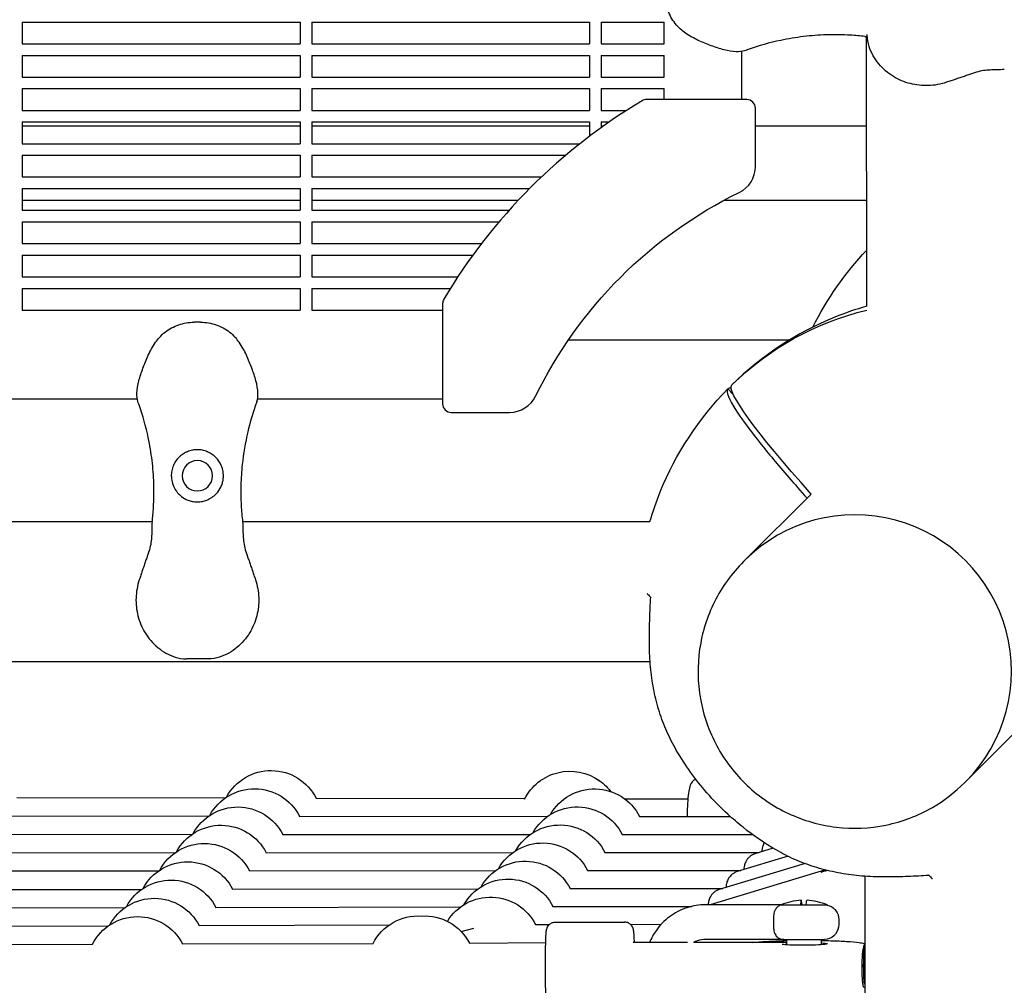
# Model space of a CAD drawing. Units: millimetres. Extents: x -9095 to 4695, y -4695 to 3095.
# Drawn here: x -2032 to -1692, y -186 to 148 of the extents above; entities that cross this region are included whole.
import ezdxf

# ---------------------------------------------------------------- set-up
doc = ezdxf.new("R2010")
doc.units = ezdxf.units.MM
doc.layers.add('BSF_2D', color=7, linetype='Continuous')

# ---------------------------------------------------------------- blocks, each defined once
blk = doc.blocks.new('Berliner_WaggaWagga-03_SON1162_Grid_2D_Block')
at = {"layer": 'BSF_2D'}
for p, q in [((-2031.02, 146.88), (-2031.02, 139.38)), ((-2031.02, 146.88), (-1935.02, 146.88)), ((-1935.02, 146.88), (-1935.02, 139.38)), ((-1931.02, 146.88), (-1931.02, 139.38)), ((-1931.02, 146.88), (-1835.02, 146.88)), ((-1835.02, 146.88), (-1835.02, 139.38)), ((-1831.02, 146.88), (-1831.02, 139.38)), ((-1831.02, 146.88), (-1809.3, 146.88)), ((-1809.3, 139.38), (-1809.3, 146.88)), ((-1739.31, 48.72), (-1739.35, 141.85)), ((-1739.12, 142.42), (-1739.12, 142.6)), ((-2031.02, 139.38), (-1935.02, 139.38)), ((-1931.02, 139.38), (-1835.02, 139.38)), ((-1831.02, 139.38), (-1809.3, 139.38)), ((-1782.4, 120.12), (-1782.4, 136.75)), ((-2031.02, 135.38), (-2031.02, 127.88)), ((-2031.02, 135.38), (-1935.02, 135.38)), ((-1935.02, 135.38), (-1935.02, 127.88)), ((-1931.02, 135.38), (-1931.02, 127.88)), ((-1931.02, 135.38), (-1835.02, 135.38)), ((-1835.02, 135.38), (-1835.02, 127.88)), ((-1831.02, 135.38), (-1831.02, 127.88)), ((-1831.02, 135.38), (-1809.3, 135.38)), ((-1809.3, 127.88), (-1809.3, 135.38)), ((-2031.02, 127.88), (-1935.02, 127.88)), ((-1931.02, 127.88), (-1835.02, 127.88)), ((-1831.02, 127.88), (-1809.3, 127.88)), ((-2031.02, 123.88), (-2031.02, 116.38)), ((-2031.02, 123.88), (-1935.02, 123.88)), ((-1935.02, 123.88), (-1935.02, 116.38)), ((-1931.02, 123.88), (-1931.02, 116.38)), ((-1931.02, 123.88), (-1835.02, 123.88)), ((-1835.02, 123.88), (-1835.02, 116.38)), ((-1831.02, 123.88), (-1831.02, 116.38)), ((-1831.02, 123.88), (-1809.3, 123.88)), ((-1809.3, 120.12), (-1809.3, 123.88)), ((-1780.75, 120.12), (-1815.33, 120.12)), ((-2031.02, 116.38), (-1935.02, 116.38)), ((-1931.02, 116.38), (-1835.02, 116.38)), ((-1831.02, 116.38), (-1822.25, 116.38)), ((-1777.75, 96.99), (-1777.75, 117.12)), ((-2031.02, 112.38), (-2031.02, 104.88)), ((-2031.02, 112.38), (-1935.02, 112.38)), ((-1935.02, 112.38), (-1935.02, 104.88)), ((-1931.02, 112.38), (-1931.02, 104.88)), ((-1931.02, 112.38), (-1835.02, 112.38)), ((-1835.02, 112.38), (-1835.02, 107.48)), ((-1831.02, 112.38), (-1831.02, 110.43)), ((-1831.02, 112.38), (-1828.25, 112.38)), ((-1935.02, 110.93), (-2031.02, 110.93)), ((-1835.02, 110.93), (-1931.02, 110.93)), ((-1830.33, 110.93), (-1831.02, 110.93)), ((-1739.34, 110.93), (-1777.75, 110.93)), ((-2031.02, 104.88), (-1935.02, 104.88)), ((-1931.02, 104.88), (-1838.38, 104.88)), ((-2031.02, 100.88), (-2031.02, 93.38)), ((-2031.02, 100.88), (-1935.02, 100.88)), ((-1935.02, 100.88), (-1935.02, 93.38)), ((-1931.02, 100.88), (-1931.02, 93.38)), ((-1931.02, 100.88), (-1843.27, 100.88)), ((-2031.02, 93.38), (-1935.02, 93.38)), ((-1931.02, 93.38), (-1851.64, 93.38)), ((-2031.02, 89.38), (-2031.02, 81.88)), ((-2031.02, 89.38), (-1935.02, 89.38)), ((-1935.02, 89.38), (-1935.02, 81.88)), ((-1931.02, 89.38), (-1931.02, 81.88)), ((-1931.02, 89.38), (-1855.74, 89.38)), ((-1935.02, 85.27), (-2031.02, 85.27)), ((-1859.71, 85.27), (-1931.02, 85.27)), ((-1739.33, 85.27), (-1788.68, 85.27)), ((-2031.02, 81.88), (-1935.02, 81.88)), ((-1931.02, 81.88), (-1862.82, 81.88)), ((-2031.02, 77.88), (-2031.02, 70.38)), ((-2031.02, 77.88), (-1935.02, 77.88)), ((-1935.02, 77.88), (-1935.02, 70.38)), ((-1931.02, 77.88), (-1931.02, 70.38)), ((-1931.02, 77.88), (-1866.31, 77.88)), ((-2031.02, 70.38), (-1935.02, 70.38)), ((-1931.02, 70.38), (-1872.36, 70.38)), ((-2031.02, 66.38), (-2031.02, 58.88)), ((-2031.02, 66.38), (-1935.02, 66.38)), ((-1935.02, 66.38), (-1935.02, 58.88)), ((-1931.02, 66.38), (-1931.02, 58.88)), ((-1931.02, 66.38), (-1875.35, 66.38)), ((-2031.02, 58.88), (-1935.02, 58.88)), ((-1931.02, 58.88), (-1880.55, 58.88)), ((-2031.02, 54.88), (-2031.02, 47.38)), ((-2031.02, 54.88), (-1935.02, 54.88)), ((-1935.02, 54.88), (-1935.02, 47.38)), ((-1931.02, 54.88), (-1931.02, 47.38)), ((-1931.02, 54.88), (-1883.12, 54.88)), ((-1885.79, 49.67), (-1885.79, 15.08)), ((-2031.02, 47.38), (-1935.02, 47.38)), ((-1931.02, 47.38), (-1885.79, 47.38)), ((-1969.39, 43.22), (-1971.64, 43.22)), ((-1766.15, 36.97), (-1842.44, 36.97)), ((-1785.85, 21.6), (-1785.85, 21.6)), ((-1785.38, 18.3), (-1787.27, 20.18)), ((-1787.27, 20.18), (-1787.27, 20.18)), ((-1787.27, 20.18), (-1785.38, 18.3)), ((-2376.6, 16.74), (-1991.28, 16.74)), ((-1949.75, 16.74), (-1885.79, 16.74)), ((-1882.79, 12.08), (-1862.66, 12.08)), ((-1758.52, -16.11), (-1781.39, -38.98)), ((-2381.76, -25.66), (-1986.12, -25.66)), ((-1954.91, -25.66), (-1814.19, -25.66)), ((-1781.39, -38.98), (-1781.85, -39.44)), ((-2812.61, -73.96), (-1814.43, -73.96)), ((-1966.81, -73.08), (-1974.22, -73.08)), ((-1682.15, -92.48), (-1705.02, -115.35)), ((-1705.02, -115.35), (-1705.48, -115.81)), ((-2032.83, -120.9), (-1960.85, -121.06)), ((-1929.55, -121.14), (-1857.38, -121.3)), ((-1822.95, -121.35), (-1801.07, -121.36)), ((-2038.05, -127.24), (-1966.6, -127.36)), ((-1935.3, -127.39), (-1849.48, -127.43)), ((-1817.83, -127.47), (-1786.39, -127.52)), ((-2043.29, -133.59), (-1972.37, -133.67)), ((-1941.05, -133.69), (-1855.48, -133.67)), ((-1823.8, -133.69), (-1778.71, -133.74)), ((-1771.57, -138.46), (-1777.9, -140.36)), ((-2048.54, -139.95), (-1978.16, -139.99)), ((-1946.81, -139.98), (-1861.47, -139.91)), ((-1829.78, -139.91), (-1776.49, -139.94)), ((-1766.48, -141.23), (-1784.06, -146.53)), ((-1780.01, -141.63), (-1780.12, -141.73)), ((-1952.57, -146.28), (-1867.45, -146.16)), ((-1835.75, -146.13), (-1782.74, -146.13)), ((-1753.55, -145.95), (-1793.42, -157.96)), ((-1760.57, -143.76), (-1790.23, -152.69)), ((-1754.99, -146.68), (-1753.22, -146.04)), ((-1752.63, -146.18), (-1754.99, -146.68)), ((-2053.78, -146.3), (-1983.92, -146.3)), ((-1786.18, -147.79), (-1786.28, -147.9)), ((-1740, -148.11), (-1740, -253.31)), ((-2059.05, -152.69), (-1989.76, -152.65)), ((-1958.37, -152.61), (-1873.52, -152.43)), ((-1841.76, -152.38), (-1789.04, -152.34)), ((-1792.34, -153.96), (-1792.45, -154.06)), ((-2064.27, -159.02), (-1995.49, -158.94)), ((-1964.1, -158.87), (-1879.46, -158.64)), ((-1847.71, -158.58), (-1799.69, -158.52)), ((-1768.84, -157.96), (-1794.89, -157.96)), ((-1752.93, -158.08), (-1768.86, -158.08)), ((-2069.52, -165.37), (-2001.27, -165.25)), ((-1969.87, -165.17), (-1904.2, -164.95)), ((-1879.4, -167.2), (-1874.98, -166.06)), ((-1853.69, -164.8), (-1848.94, -164.79)), ((-1846.86, -163.96), (-1822.88, -163.96)), ((-1820.85, -164.74), (-1810.32, -164.72)), ((-1767.91, -169.96), (-1794.89, -169.96)), ((-1767.92, -169.96), (-1753.92, -169.96)), ((-1766.92, -171.83), (-1766.92, -169.96)), ((-1754.92, -171.78), (-1754.92, -169.96)), ((-2074.76, -171.73), (-2006.74, -171.57)), ((-1975.62, -171.5), (-1909.8, -171.35)), ((-1876.55, -171.18), (-1850.19, -170.97)), ((-1812.47, -170.96), (-1820, -170.96)), ((-1805.16, -170.96), (-1812.47, -170.96)), ((-1801.16, -170.96), (-1805.16, -170.96)), ((-1766.94, -170.96), (-1799.19, -171.05))]:
    blk.add_line(p, q, dxfattribs=at)
at = {"layer": 'BSF_2D', "extrusion": (0, 0, -1)}
blk.add_circle((1970.51, -9.81), 5.25, dxfattribs=at)
at = {"layer": 'BSF_2D'}
for centre, radius, start, end in [((-1716.12, -49.55), 196.97, 120.7641, 135), ((-1815.33, 117.12), 3, 90, 120.7641), ((-1780.75, 117.12), 3, 0, 90), ((-1787.75, 96.99), 10, 296.0501, 0), ((-1716.12, -49.55), 196.97, 135, 149.2359), ((-1882.79, 49.67), 3, 149.2359, 180), ((-1862.66, 22.08), 10, 270, 333.9499), ((-1882.79, 15.08), 3, 180, 270)]:
    blk.add_arc(centre, radius, start, end, dxfattribs=at)
at = {"layer": 'BSF_2D', "extrusion": (0, 0, -1)}
for centre, radius, start, end in [((1716.12, -49.55), 153.11, 45, 63.9499), ((1716.12, -49.55), 153.11, 26.0501, 45), ((1715.85, -49.81), 100, 45.5752, 76.4325), ((1813.74, -72.09), 2, 281.6481, 290.1803), ((1945.05, -129.1), 17.5, 28.3597, 152.9299), ((1841.83, -129.34), 17.5, 26.693, 125.688), ((1841.81, -129.35), 17.5, 122.7012, 143.0233), ((1950.79, -135.38), 17.5, 28.3072, 152.8254), ((1833.33, -135.44), 17.5, 29.5476, 152.8931), ((1956.56, -141.69), 17.5, 28.2979, 152.7889), ((1839.31, -141.67), 17.5, 29.5483, 152.8609), ((1962.32, -148), 17.5, 28.3042, 152.7501), ((1845.29, -147.9), 17.5, 29.5468, 152.8287), ((1968.09, -154.3), 17.5, 28.2302, 152.7128), ((1851.27, -154.13), 17.5, 29.4605, 152.7961), ((1857.29, -160.4), 17.5, 29.6301, 152.745), ((1973.88, -160.64), 17.5, 28.3725, 152.6776), ((1979.62, -166.92), 17.5, 28.2985, 152.6372), ((1863.23, -166.59), 17.5, 29.5438, 152.7301), ((1985.39, -173.23), 17.5, 28.2928, 152.5989), ((1869.22, -172.82), 17.5, 31.4552, 152.6965), ((1760.92, -176.29), 20, 66.9918, 87.1321), ((1760.92, -176.29), 20, 92.8679, 113.0082), ((1768.62, -158.16), 0.3, 39.4444, 66.9918), ((1753.22, -158.16), 0.3, 113.0082, 163.7712), ((1753.99, -162.96), 5, 102.2377, 171.7868), ((1991.16, -179.54), 17.5, 27.0353, 152.6681), ((1894.22, -179.32), 17.5, 27.0154, 93.447), ((1892.03, -179.31), 17.5, 86.2907, 152.2894), ((1760.92, -163.96), 12, 171.7868, 188.2132), ((1753.99, -164.96), 5, 188.2132, 269.1772), ((1767.84, -164.96), 5, 270.8228, 272.7114), ((1800.38, -178.96), 8, 98.6308, 98.6394)]:
    blk.add_arc(centre, radius, start, end, dxfattribs=at)
for centre, major_axis, ratio, start_param, end_param in [((-1715.15, -49.11), (70.71, -70.71), 0.087156, 2.141156, 3.142468), ((-1759.92, -176.29), (0, -19.97), 0.036165, 2.742983, 3.143404), ((-1760.95, -171.48), (8, 0.03), 0.061511, 5.566104, 9.102903), ((-1766.91, -178.96), (0.02, -8), 0.036054, 2.675261, 3.205913), ((-1739.96, -178.96), (0, -6.5), 0.061746, 0.115113, 3.026476)]:
    blk.add_ellipse(centre, major_axis=major_axis, ratio=ratio, start_param=start_param, end_param=end_param, dxfattribs=at)
at = {"layer": 'BSF_2D'}
for centre, major_axis, ratio, start_param, end_param in [((-1716.56, -50.52), (-70.71, 70.71), 0.087156, 6.168629, 6.28406), ((-1743.2, -77.16), (38.18, -38.18), 0.996195, 0, 3.141593), ((-1743.2, -77.16), (38.18, -38.18), 0.996195, 0, 3.141593), ((-1761.92, -176.29), (0, 19.97), 0.036165, 5.884576, 6.681795), ((-1771.3, -163.96), (0, 6), 0.036165, 1.281045, 1.860548), ((-1740.46, -178.96), (0, 6), 0.061746, 3.796494, 5.628284)]:
    blk.add_ellipse(centre, major_axis=major_axis, ratio=ratio, start_param=start_param, end_param=end_param, dxfattribs=at)
for points, knots in [([(-1803.63, 144.4), (-1804.31, 145.01), (-1804.92, 145.67), (-1806.02, 147.08), (-1806.51, 147.84), (-1807.34, 149.41), (-1807.7, 150.22), (-1808.27, 151.9), (-1808.49, 152.76), (-1808.8, 154.55), (-1808.88, 155.46), (-1808.88, 156.39)], [0, 0, 0, 0, 2.240785, 2.240785, 4.48157, 4.48157, 6.722355, 6.722355, 8.96314, 8.96314, 11.203925, 11.203925, 11.203925, 11.203925]), ([(-1781.53, 136.97), (-1782.47, 136.68), (-1783.42, 136.59), (-1785.79, 136.64), (-1787.2, 136.92), (-1790.08, 137.68), (-1791.53, 138.17), (-1794.48, 139.25), (-1795.98, 139.85), (-1798.99, 141.24), (-1800.52, 142.06), (-1802.53, 143.49), (-1803.09, 143.93), (-1803.63, 144.4)], [0, 0, 0, 0, 2.891688, 2.891688, 7.380428, 7.380428, 11.999551, 11.999551, 16.618674, 16.618674, 21.237797, 21.237797, 23.095614, 23.095614, 23.095614, 23.095614]), ([(-1739.93, 141.91), (-1741.57, 142.1), (-1743.23, 142.24), (-1747.66, 142.51), (-1750.45, 142.56), (-1753.28, 142.46), (-1755.88, 142.38), (-1758.51, 142.18), (-1763.77, 141.54), (-1766.41, 141.11), (-1772.85, 139.74), (-1776.63, 138.68), (-1780.41, 137.34), (-1780.52, 137.31), (-1780.62, 137.27)], [38.831932, 38.831932, 38.831932, 38.831932, 44.899773, 44.899773, 54.752501, 54.752501, 54.752501, 63.832907, 63.832907, 72.913313, 72.913313, 86.230046, 86.230046, 86.614669, 86.614669, 86.614669, 86.614669]), ([(-1711.74, 126.07), (-1713.76, 125.39), (-1715.92, 125), (-1720.16, 124.87), (-1722.24, 125.1), (-1726.31, 126.14), (-1728.26, 126.97), (-1731.99, 129.24), (-1733.7, 130.71), (-1736.55, 134.16), (-1737.73, 136.1), (-1738.85, 139.66), (-1739.12, 140.96), (-1739.12, 142.42)], [-30.238759, -30.238759, -30.238759, -30.238759, -24.992994, -24.992994, -19.849158, -19.849158, -14.442988, -14.442988, -8.554958, -8.554958, -2.794485, -2.794485, 0, 0, 0, 0]), ([(-1691.78, 130.51), (-1692.69, 130.41), (-1693.51, 130.39), (-1695.1, 130.37), (-1695.87, 130.36), (-1697.4, 130.29), (-1698.15, 130.22), (-1699.73, 129.98), (-1700.54, 129.8), (-1702.26, 129.32), (-1703.17, 129.01), (-1704.14, 128.66)], [-24.161171, -24.161171, -24.161171, -24.161171, -20.667975, -20.667975, -17.174778, -17.174778, -13.681581, -13.681581, -10.188384, -10.188384, -6.695188, -6.695188, -6.695188, -6.695188]), ([(-1704.14, 128.66), (-1704.65, 128.47), (-1705.15, 128.29), (-1706.17, 127.94), (-1706.67, 127.77), (-1707.68, 127.43), (-1708.19, 127.26), (-1709.2, 126.92), (-1709.7, 126.75), (-1710.72, 126.41), (-1711.23, 126.24), (-1711.74, 126.07)], [-8.136585, -8.136585, -8.136585, -8.136585, -6.509268, -6.509268, -4.881951, -4.881951, -3.254634, -3.254634, -1.627317, -1.627317, 0, 0, 0, 0]), ([(-1739.31, 48.72), (-1743.04, 47.67), (-1746.71, 46.41), (-1763.56, 39.59), (-1775.65, 31.62), (-1785.85, 21.6)], [-54.559219, -54.559219, -54.559219, -54.559219, -42.902889, -42.902889, 0, 0, 0, 0]), ([(-1983.63, 37.96), (-1983.02, 38.64), (-1982.36, 39.26), (-1980.94, 40.36), (-1980.19, 40.84), (-1978.62, 41.68), (-1977.81, 42.03), (-1976.13, 42.6), (-1975.27, 42.83), (-1973.48, 43.14), (-1972.57, 43.22), (-1971.64, 43.22)], [0, 0, 0, 0, 2.240785, 2.240785, 4.48157, 4.48157, 6.722355, 6.722355, 8.96314, 8.96314, 11.203925, 11.203925, 11.203925, 11.203925]), ([(-1969.39, 43.22), (-1968.46, 43.22), (-1967.54, 43.14), (-1965.76, 42.83), (-1964.89, 42.6), (-1963.21, 42.03), (-1962.4, 41.68), (-1960.83, 40.84), (-1960.08, 40.36), (-1958.67, 39.26), (-1958, 38.64), (-1957.4, 37.96)], [0, 0, 0, 0, 2.24151, 2.24151, 4.483021, 4.483021, 6.724531, 6.724531, 8.966042, 8.966042, 11.207552, 11.207552, 11.207552, 11.207552]), ([(-1991.06, 15.86), (-1991.35, 16.8), (-1991.44, 17.75), (-1991.39, 20.13), (-1991.11, 21.53), (-1990.35, 24.42), (-1989.86, 25.87), (-1988.78, 28.81), (-1988.18, 30.31), (-1986.78, 33.33), (-1985.97, 34.86), (-1984.54, 36.87), (-1984.1, 37.43), (-1983.63, 37.96)], [0, 0, 0, 0, 2.891688, 2.891688, 7.380428, 7.380428, 11.999551, 11.999551, 16.618674, 16.618674, 21.237797, 21.237797, 23.095614, 23.095614, 23.095614, 23.095614]), ([(-1949.97, 15.86), (-1949.68, 16.8), (-1949.59, 17.75), (-1949.64, 20.13), (-1949.91, 21.53), (-1950.68, 24.41), (-1951.16, 25.87), (-1952.25, 28.81), (-1952.84, 30.31), (-1954.24, 33.33), (-1955.06, 34.86), (-1956.49, 36.87), (-1956.93, 37.43), (-1957.4, 37.96)], [-23.095629, -23.095629, -23.095629, -23.095629, -20.203938, -20.203938, -15.715788, -15.715788, -11.096662, -11.096662, -6.477536, -6.477536, -1.85841, -1.85841, 0, 0, 0, 0]), ([(-1814.19, -25.66), (-1813.18, -22.17), (-1811.99, -18.73), (-1805.25, -2.1), (-1797.29, 9.98), (-1787.27, 20.18)], [-53.838713, -53.838713, -53.838713, -53.838713, -42.902889, -42.902889, 0, 0, 0, 0]), ([(-1787.27, 20.18), (-1787.37, 20.08), (-1787.44, 19.95), (-1787.82, 18.51), (-1786.34, 15.46), (-1783.14, 10.81), (-1781.33, 8.18), (-1778.98, 5.05), (-1773.29, -2.07), (-1769.97, -6.04), (-1764.24, -12.66), (-1762.13, -15.05), (-1759.93, -17.52)], [-44.089812, -44.089812, -44.089812, -44.089812, -39.062676, -39.062676, 0, 0, 0, 22.116955, 22.116955, 44.23391, 44.23391, 56.051289, 56.051289, 56.051289, 56.051289]), ([(-1986.12, -25.74), (-1985.93, -24.1), (-1985.78, -22.43), (-1985.52, -18.01), (-1985.47, -15.22), (-1985.57, -12.39), (-1985.65, -9.79), (-1985.85, -7.16), (-1986.48, -1.89), (-1986.92, 0.74), (-1988.29, 7.18), (-1989.35, 10.97), (-1990.69, 14.74), (-1990.72, 14.85), (-1990.76, 14.96)], [38.831932, 38.831932, 38.831932, 38.831932, 44.899773, 44.899773, 54.752501, 54.752501, 54.752501, 63.832907, 63.832907, 72.913313, 72.913313, 86.230046, 86.230046, 86.614669, 86.614669, 86.614669, 86.614669]), ([(-1950.27, 14.96), (-1950.36, 14.7), (-1950.45, 14.44), (-1951.54, 11.31), (-1952.39, 8.37), (-1953.98, 1.65), (-1954.62, -2.15), (-1955.27, -8.32), (-1955.42, -10.69), (-1955.54, -15.38), (-1955.51, -17.71), (-1955.29, -21.94), (-1955.12, -23.86), (-1954.9, -25.74)], [32.28847, 32.28847, 32.28847, 32.28847, 33.226451, 33.226451, 43.613296, 43.613296, 56.699879, 56.699879, 64.901838, 64.901838, 73.103797, 73.103797, 80.069278, 80.069278, 80.069278, 80.069278]), ([(-1949.97, 15.86), (-1949.98, 15.81), (-1950, 15.76), (-1950.09, 15.46), (-1950.18, 15.21), (-1950.27, 14.96)], [-47.9002067, -47.9002067, -47.9002067, -47.9002067, -47.8309632, -47.8309632, -47.4768811, -47.4768811, -47.4768811, -47.4768811]), ([(-1974.25, -1.63), (-1974.75, -1.85), (-1975.22, -2.12), (-1976.16, -2.78), (-1976.61, -3.16), (-1977.67, -4.27), (-1978.2, -5.04), (-1978.88, -6.43), (-1979.09, -7), (-1979.32, -7.93), (-1979.39, -8.27), (-1979.47, -8.92), (-1979.5, -9.22), (-1979.52, -9.75), (-1979.51, -9.98), (-1979.5, -10.43), (-1979.48, -10.65), (-1979.41, -11.22), (-1979.35, -11.55), (-1979.09, -12.67), (-1978.79, -13.42), (-1977.83, -15.2), (-1977.01, -16.17), (-1975.33, -17.46), (-1974.58, -17.89), (-1973.75, -18.21)], [-21.832544, -21.832544, -21.832544, -21.832544, -20.205898, -20.205898, -18.430004, -18.430004, -15.622062, -15.622062, -13.807979, -13.807979, -12.773202, -12.773202, -11.842626, -11.842626, -11.163993, -11.163993, -10.458298, -10.458298, -9.398146, -9.398146, -6.782993, -6.782993, -2.691588, -2.691588, 0, 0, 0, 0]), ([(-1966.78, -1.63), (-1966.88, -1.58), (-1966.98, -1.54), (-1967.63, -1.27), (-1968.21, -1.09), (-1969.37, -0.87), (-1969.95, -0.81), (-1970.51, -0.81), (-1971.08, -0.81), (-1971.66, -0.87), (-1972.82, -1.09), (-1973.4, -1.27), (-1974.05, -1.54), (-1974.15, -1.58), (-1974.25, -1.63)], [51.333417, 51.333417, 51.333417, 51.333417, 51.642162, 51.642162, 53.334794, 53.334794, 55.027426, 55.027426, 55.027426, 56.720058, 56.720058, 58.41269, 58.41269, 58.721434, 58.721434, 58.721434, 58.721434]), ([(-1967.28, -18.21), (-1966.66, -17.97), (-1966.09, -17.68), (-1964.95, -16.93), (-1964.4, -16.46), (-1963.31, -15.28), (-1962.79, -14.53), (-1962.19, -13.27), (-1962.01, -12.81), (-1961.76, -11.93), (-1961.67, -11.51), (-1961.56, -10.81), (-1961.54, -10.53), (-1961.51, -9.97), (-1961.51, -9.71), (-1961.54, -9.08), (-1961.57, -8.72), (-1961.75, -7.64), (-1961.96, -6.92), (-1962.69, -5.22), (-1963.32, -4.29), (-1964.87, -2.72), (-1965.78, -2.08), (-1966.78, -1.63)], [-22.02357, -22.02357, -22.02357, -22.02357, -20.02388, -20.02388, -17.699851, -17.699851, -14.688805, -14.688805, -13.067918, -13.067918, -11.70387, -11.70387, -10.820984, -10.820984, -9.992756, -9.992756, -8.907837, -8.907837, -6.666396, -6.666396, -3.30438, -3.30438, 0, 0, 0, 0]), ([(-1973.75, -18.21), (-1973.26, -18.4), (-1972.75, -18.55), (-1971.66, -18.76), (-1971.08, -18.81), (-1969.94, -18.81), (-1969.35, -18.76), (-1968.26, -18.54), (-1967.76, -18.4), (-1967.28, -18.21)], [24.319755, 24.319755, 24.319755, 24.319755, 25.816905, 25.816905, 27.513626, 27.513626, 29.228469, 29.228469, 30.70969, 30.70969, 30.70969, 30.70969]), ([(-1986.12, -25.74), (-1986.23, -26.65), (-1986.25, -27.47), (-1986.27, -29.06), (-1986.28, -29.83), (-1986.35, -31.36), (-1986.42, -32.11), (-1986.66, -33.69), (-1986.84, -34.5), (-1987.32, -36.22), (-1987.62, -37.13), (-1987.98, -38.1)], [-24.161171, -24.161171, -24.161171, -24.161171, -20.667975, -20.667975, -17.174778, -17.174778, -13.681581, -13.681581, -10.188384, -10.188384, -6.695188, -6.695188, -6.695188, -6.695188]), ([(-1954.9, -25.74), (-1954.8, -26.65), (-1954.78, -27.47), (-1954.76, -29.06), (-1954.75, -29.83), (-1954.68, -31.35), (-1954.61, -32.12), (-1954.37, -33.69), (-1954.19, -34.5), (-1953.71, -36.22), (-1953.4, -37.13), (-1953.05, -38.1)], [0, 0, 0, 0, 3.493295, 3.493295, 6.986591, 6.986591, 10.479886, 10.479886, 13.973181, 13.973181, 17.466476, 17.466476, 17.466476, 17.466476]), ([(-1987.98, -38.1), (-1988.17, -38.61), (-1988.35, -39.11), (-1988.7, -40.13), (-1988.87, -40.63), (-1989.21, -41.64), (-1989.38, -42.15), (-1989.72, -43.16), (-1989.89, -43.66), (-1990.23, -44.68), (-1990.4, -45.19), (-1990.57, -45.7)], [-8.136585, -8.136585, -8.136585, -8.136585, -6.509268, -6.509268, -4.881951, -4.881951, -3.254634, -3.254634, -1.627317, -1.627317, 0, 0, 0, 0]), ([(-1953.05, -38.1), (-1952.86, -38.61), (-1952.68, -39.11), (-1952.33, -40.13), (-1952.16, -40.63), (-1951.82, -41.64), (-1951.65, -42.15), (-1951.31, -43.16), (-1951.14, -43.66), (-1950.8, -44.68), (-1950.63, -45.19), (-1950.46, -45.7)], [0, 0, 0, 0, 1.626975, 1.626975, 3.253949, 3.253949, 4.880924, 4.880924, 6.507898, 6.507898, 8.134873, 8.134873, 8.134873, 8.134873]), ([(-1781.85, -39.44), (-1785.9, -43.5), (-1789.3, -48.21), (-1794.45, -58.48), (-1796.19, -64.03), (-1797.83, -75.4), (-1797.74, -81.22), (-1795.72, -92.55), (-1793.8, -98.05), (-1788.32, -108.18), (-1784.77, -112.81), (-1776.39, -120.72), (-1771.56, -123.99), (-1761.13, -128.87), (-1755.52, -130.47), (-1744.1, -131.83), (-1738.28, -131.58), (-1727.03, -129.27), (-1721.59, -127.21), (-1712.55, -122), (-1708.8, -119.12), (-1705.48, -115.81)], [4.712389, 4.712389, 4.712389, 4.712389, 5.032344, 5.032344, 5.352308, 5.352308, 5.672296, 5.672296, 5.992311, 5.992311, 6.312348, 6.312348, 6.632393, 6.632393, 6.952427, 6.952427, 7.272437, 7.272437, 7.59242, 7.59242, 7.853982, 7.853982, 7.853982, 7.853982]), ([(-1990.57, -45.7), (-1991.25, -47.72), (-1991.63, -49.88), (-1991.77, -54.12), (-1991.54, -56.2), (-1990.49, -60.27), (-1989.67, -62.22), (-1987.4, -65.95), (-1985.92, -67.66), (-1982.48, -70.51), (-1980.53, -71.69), (-1976.98, -72.81), (-1975.68, -73.08), (-1974.22, -73.08)], [-30.238759, -30.238759, -30.238759, -30.238759, -24.992994, -24.992994, -19.849158, -19.849158, -14.442988, -14.442988, -8.554958, -8.554958, -2.794485, -2.794485, 0, 0, 0, 0]), ([(-1950.46, -45.7), (-1949.78, -47.72), (-1949.39, -49.86), (-1949.26, -54.1), (-1949.49, -56.17), (-1950.52, -60.24), (-1951.36, -62.21), (-1953.62, -65.93), (-1955.1, -67.66), (-1958.55, -70.51), (-1960.5, -71.7), (-1964.05, -72.81), (-1965.35, -73.08), (-1966.81, -73.08)], [0, 0, 0, 0, 5.245813, 5.245813, 10.374375, 10.374375, 15.786412, 15.786412, 21.703945, 21.703945, 27.465702, 27.465702, 30.261072, 30.261072, 30.261072, 30.261072]), ([(-1815.02, -50.65), (-1814.91, -50.76), (-1814.8, -50.87), (-1814.38, -51.29), (-1814.06, -51.61), (-1813.71, -51.96)], [-58.549097, -58.549097, -58.549097, -58.549097, -57.190702, -57.190702, -53.54442, -53.54442, -53.54442, -53.54442]), ([(-1814.35, -69.17), (-1814.36, -68.11), (-1814.37, -67.01), (-1814.36, -64.78), (-1814.35, -63.64), (-1814.32, -61.33), (-1814.29, -60.16), (-1814.21, -57.8), (-1814.16, -56.6), (-1814.04, -54.2), (-1813.97, -52.99), (-1813.89, -51.78)], [0, 0, 0, 0, 3.607689, 3.607689, 7.215379, 7.215379, 10.823068, 10.823068, 14.430758, 14.430758, 18.038447, 18.038447, 18.038447, 18.038447]), ([(-1805.08, -104.54), (-1806.28, -102.48), (-1807.37, -100.34), (-1809.31, -95.93), (-1810.17, -93.66), (-1811.64, -89), (-1812.26, -86.62), (-1813.26, -81.76), (-1813.64, -79.29), (-1814.17, -74.28), (-1814.32, -71.74), (-1814.35, -69.17)], [1.561973, 1.561973, 1.561973, 1.561973, 9.960292, 9.960292, 18.358611, 18.358611, 26.756931, 26.756931, 35.15525, 35.15525, 43.55357, 43.55357, 43.55357, 43.55357]), ([(-1770.58, -139.04), (-1774.57, -136.71), (-1778.41, -134.09), (-1783.83, -129.78), (-1785.57, -128.29), (-1789.8, -124.39), (-1792.21, -121.91), (-1798.47, -114.75), (-1802.03, -109.78), (-1805.08, -104.54)], [0, 0, 0, 0, 1.386654, 1.386654, 2.075973, 2.075973, 3.110804, 3.110804, 4.929255, 4.929255, 4.929255, 4.929255]), ([(-1798.33, -114.61), (-1798.58, -114.72), (-1798.79, -114.85), (-1799.24, -115.17), (-1799.43, -115.37), (-1799.79, -115.8), (-1799.91, -116.01), (-1800.2, -116.56), (-1800.3, -116.85), (-1800.6, -117.83), (-1800.73, -118.53), (-1801, -120.42), (-1801.11, -121.66), (-1801.28, -124.25), (-1801.33, -125.56), (-1801.36, -127.11), (-1801.37, -127.3), (-1801.37, -127.49)], [0.044923, 0.044923, 0.044923, 0.044923, 0.077317, 0.077317, 0.12814, 0.12814, 0.1988, 0.1988, 0.333911, 0.333911, 0.64807, 0.64807, 1.034228, 1.034228, 1.370943, 1.370943, 1.418504, 1.418504, 1.418504, 1.418504]), ([(-1774.69, -136.51), (-1774.92, -136.87), (-1775.03, -137.13), (-1775.22, -137.62), (-1775.28, -137.81), (-1775.4, -138.27), (-1775.44, -138.49), (-1775.53, -139.03), (-1775.57, -139.34), (-1775.6, -139.67)], [-0.371535, -0.371535, -0.371535, -0.371535, -0.3181162, -0.3181162, -0.2483731, -0.2483731, -0.1302992, -0.1302992, 0.0651971, 0.0651971, 0.0651971, 0.0651971]), ([(-1735.21, -148.31), (-1737.78, -148.28), (-1740.32, -148.13), (-1745.33, -147.6), (-1747.8, -147.22), (-1752.66, -146.22), (-1755.04, -145.6), (-1759.7, -144.13), (-1761.97, -143.27), (-1766.38, -141.33), (-1768.52, -140.24), (-1770.58, -139.04)], [0, 0, 0, 0, 8.398292, 8.398292, 16.796584, 16.796584, 25.194875, 25.194875, 33.593167, 33.593167, 41.991459, 41.991459, 41.991459, 41.991459]), ([(-1780.12, -141.73), (-1780.49, -142.1), (-1780.7, -142.41), (-1781.08, -143.03), (-1781.19, -143.29), (-1781.38, -143.78), (-1781.44, -143.98), (-1781.56, -144.44), (-1781.6, -144.65), (-1781.7, -145.19), (-1781.74, -145.51), (-1781.77, -145.84)], [-0.4086613, -0.4086613, -0.4086613, -0.4086613, -0.3719179, -0.3719179, -0.3181162, -0.3181162, -0.2483731, -0.2483731, -0.1302992, -0.1302992, 0.065197, 0.065197, 0.065197, 0.065197]), ([(-1777.9, -140.36), (-1778.11, -140.43), (-1778.3, -140.5), (-1778.66, -140.66), (-1778.83, -140.74), (-1779.13, -140.92), (-1779.27, -141.01), (-1779.52, -141.19), (-1779.63, -141.28), (-1779.84, -141.46), (-1779.93, -141.55), (-1780.01, -141.63)], [0.36706392, 0.36706392, 0.36706392, 0.36706392, 0.37538339, 0.37538339, 0.38370286, 0.38370286, 0.39202233, 0.39202233, 0.4003418, 0.4003418, 0.40866127, 0.40866127, 0.40866127, 0.40866127]), ([(-1786.28, -147.9), (-1786.65, -148.27), (-1786.86, -148.58), (-1787.25, -149.2), (-1787.36, -149.46), (-1787.55, -149.95), (-1787.61, -150.14), (-1787.73, -150.6), (-1787.77, -150.82), (-1787.86, -151.36), (-1787.9, -151.67), (-1787.93, -152)], [-0.4086613, -0.4086613, -0.4086613, -0.4086613, -0.3719179, -0.3719179, -0.3181162, -0.3181162, -0.2483731, -0.2483731, -0.1302992, -0.1302992, 0.0651971, 0.0651971, 0.0651971, 0.0651971]), ([(-1784.06, -146.53), (-1784.27, -146.59), (-1784.47, -146.66), (-1784.83, -146.82), (-1784.99, -146.91), (-1785.29, -147.09), (-1785.43, -147.18), (-1785.68, -147.36), (-1785.8, -147.45), (-1786, -147.62), (-1786.09, -147.71), (-1786.18, -147.79)], [0.36706392, 0.36706392, 0.36706392, 0.36706392, 0.37538339, 0.37538339, 0.38370286, 0.38370286, 0.39202233, 0.39202233, 0.4003418, 0.4003418, 0.40866127, 0.40866127, 0.40866127, 0.40866127]), ([(-1717.82, -147.85), (-1719.03, -147.93), (-1720.24, -148), (-1722.64, -148.12), (-1723.84, -148.17), (-1726.2, -148.25), (-1727.37, -148.28), (-1729.68, -148.31), (-1730.82, -148.32), (-1733.05, -148.33), (-1734.15, -148.32), (-1735.21, -148.31)], [75.285233, 75.285233, 75.285233, 75.285233, 78.892878, 78.892878, 82.500522, 82.500522, 86.108167, 86.108167, 89.715812, 89.715812, 93.323457, 93.323457, 93.323457, 93.323457]), ([(-1790.23, -152.69), (-1790.44, -152.76), (-1790.63, -152.83), (-1790.99, -152.99), (-1791.16, -153.07), (-1791.46, -153.25), (-1791.6, -153.34), (-1791.85, -153.52), (-1791.96, -153.61), (-1792.17, -153.79), (-1792.26, -153.88), (-1792.34, -153.96)], [0.36706392, 0.36706392, 0.36706392, 0.36706392, 0.37538339, 0.37538339, 0.38370286, 0.38370286, 0.39202233, 0.39202233, 0.4003418, 0.4003418, 0.40866127, 0.40866127, 0.40866127, 0.40866127]), ([(-1792.45, -154.06), (-1792.82, -154.43), (-1793.03, -154.74), (-1793.41, -155.36), (-1793.52, -155.62), (-1793.71, -156.11), (-1793.77, -156.31), (-1793.89, -156.77), (-1793.93, -156.98), (-1794.01, -157.45), (-1794.05, -157.71), (-1794.08, -157.96)], [-0.4086613, -0.4086613, -0.4086613, -0.4086613, -0.3719179, -0.3719179, -0.3181162, -0.3181162, -0.2483731, -0.2483731, -0.1302992, -0.1302992, 0.0243602, 0.0243602, 0.0243602, 0.0243602]), ([(-1794.89, -157.96), (-1797.13, -157.96), (-1799.37, -158.32), (-1803.62, -159.73), (-1805.63, -160.78), (-1809.22, -163.46), (-1810.8, -165.08), (-1812.97, -168.18), (-1813.72, -169.54), (-1814.3, -170.96)], [4.712389, 4.712389, 4.712389, 4.712389, 5.032286, 5.032286, 5.352204, 5.352204, 5.672175, 5.672175, 5.892293, 5.892293, 5.892293, 5.892293]), ([(-1768.86, -158.08), (-1769.04, -158.12), (-1769.22, -158.18), (-1769.82, -158.45), (-1770.21, -158.73), (-1770.84, -159.51), (-1771.09, -159.98), (-1771.42, -161.06), (-1771.5, -161.64), (-1771.51, -162.25)], [1.519484, 1.519484, 1.519484, 1.519484, 2.405886, 2.405886, 4.613511, 4.613511, 6.748595, 6.748595, 8.681743, 8.681743, 8.681743, 8.681743]), ([(-1768.85, -157.97), (-1768.85, -157.97), (-1768.85, -157.97), (-1768.86, -157.98), (-1768.86, -157.99), (-1768.86, -158.02), (-1768.86, -158.03), (-1768.86, -158.05)], [1.6858543, 1.6858543, 1.6858543, 1.6858543, 1.7232447, 1.7232447, 2.1245559, 2.1245559, 2.3263083, 2.3263083, 2.3263083, 2.3263083]), ([(-1762.2, -157.88), (-1762.2, -157.9), (-1762.2, -157.92), (-1762.2, -157.97), (-1762.2, -158.01), (-1762.2, -158.06), (-1762.2, -158.07), (-1762.2, -158.08)], [-0.3315212, -0.3315212, -0.3315212, -0.3315212, -0.2220198, -0.2220198, -0.1107862, -0.1107862, -0.0795674, -0.0795674, -0.0795674, -0.0795674]), ([(-1761.63, -158.08), (-1761.63, -158.07), (-1761.63, -158.06), (-1761.63, -158.01), (-1761.63, -157.97), (-1761.63, -157.92), (-1761.63, -157.9), (-1761.64, -157.88)], [0.0795674, 0.0795674, 0.0795674, 0.0795674, 0.1107862, 0.1107862, 0.2220198, 0.2220198, 0.3315212, 0.3315212, 0.3315212, 0.3315212]), ([(-1760.2, -158.08), (-1760.2, -158.07), (-1760.2, -158.06), (-1760.2, -158.01), (-1760.2, -157.97), (-1760.2, -157.92), (-1760.2, -157.9), (-1760.2, -157.88)], [0.0795674, 0.0795674, 0.0795674, 0.0795674, 0.1107862, 0.1107862, 0.2220198, 0.2220198, 0.3315212, 0.3315212, 0.3315212, 0.3315212]), ([(-1846.86, -193.96), (-1847.19, -193.96), (-1847.51, -193.91), (-1848.1, -193.72), (-1848.35, -193.58), (-1848.82, -193.26), (-1849, -193.08), (-1849.32, -192.72), (-1849.43, -192.55), (-1849.6, -192.23), (-1849.66, -192.1), (-1849.75, -191.85), (-1849.79, -191.74), (-1849.86, -191.47), (-1849.88, -191.34), (-1850.01, -190.6), (-1850.05, -190.03), (-1850.14, -188.34), (-1850.18, -187.34), (-1850.24, -185.12), (-1850.26, -183.93), (-1850.29, -181.42), (-1850.29, -180.11), (-1850.29, -177.5), (-1850.29, -176.2), (-1850.25, -173.73), (-1850.23, -172.56), (-1850.17, -170.47), (-1850.14, -169.54), (-1850.05, -167.96), (-1850.01, -167.38), (-1849.9, -166.65), (-1849.88, -166.48), (-1849.75, -166.07), (-1849.72, -165.99), (-1849.62, -165.73), (-1849.54, -165.54), (-1849.21, -165.07), (-1849.01, -164.81), (-1848.36, -164.34), (-1848, -164.15), (-1847.34, -163.99), (-1847.1, -163.96), (-1846.86, -163.96)], [0, 0, 0, 0, 0.011692, 0.011692, 0.024568, 0.024568, 0.041227, 0.041227, 0.064298, 0.064298, 0.093072, 0.093072, 0.131655, 0.131655, 0.205583, 0.205583, 0.58117, 0.58117, 0.932664, 0.932664, 1.260268, 1.260268, 1.58393, 1.58393, 1.906821, 1.906821, 2.230631, 2.230631, 2.558752, 2.558752, 2.909957, 2.909957, 3.025775, 3.025775, 3.053412, 3.053412, 3.089606, 3.089606, 3.115765, 3.115765, 3.132897, 3.132897, 3.141593, 3.141593, 3.141593, 3.141593]), ([(-1819.55, -170.96), (-1819.58, -170.14), (-1819.61, -169.4), (-1819.69, -167.96), (-1819.73, -167.38), (-1819.84, -166.65), (-1819.86, -166.48), (-1819.99, -166.07), (-1820.02, -165.99), (-1820.12, -165.73), (-1820.2, -165.54), (-1820.53, -165.07), (-1820.73, -164.81), (-1821.38, -164.34), (-1821.73, -164.15), (-1822.39, -163.99), (-1822.63, -163.96), (-1822.88, -163.96)], [2.289958, 2.289958, 2.289958, 2.289958, 2.5587515, 2.5587515, 2.9099572, 2.9099572, 3.0257749, 3.0257749, 3.0534119, 3.0534119, 3.0896061, 3.0896061, 3.1157649, 3.1157649, 3.1328973, 3.1328973, 3.1415927, 3.1415927, 3.1415927, 3.1415927]), ([(-1771.51, -165.68), (-1771.5, -166.29), (-1771.42, -166.86), (-1771.09, -167.94), (-1770.84, -168.42), (-1770.21, -169.19), (-1769.82, -169.48), (-1768.99, -169.84), (-1768.55, -169.93), (-1768.08, -169.96)], [0, 0, 0, 0, 1.916204, 1.916204, 4.032575, 4.032575, 6.220851, 6.220851, 8.268299, 8.268299, 8.268299, 8.268299]), ([(-1794.89, -169.96), (-1795.85, -169.96), (-1796.81, -170.12), (-1798.23, -170.59), (-1798.72, -170.8), (-1799.18, -171.05)], [4.712389, 4.712389, 4.712389, 4.712389, 5.0327618, 5.0327618, 5.2100214, 5.2100214, 5.2100214, 5.2100214]), ([(-1767.91, -169.96), (-1767.91, -169.96), (-1767.91, -169.96), (-1767.91, -169.96), (-1767.91, -169.96), (-1767.91, -169.96)], [3.9473838, 3.9473838, 3.9473838, 3.9473838, 4.0258741, 4.0258741, 4.1043644, 4.1043644, 4.1043644, 4.1043644]), ([(-1778.84, -171), (-1778.13, -170.91), (-1777.36, -170.84), (-1774.85, -170.65), (-1772.88, -170.54), (-1769.5, -170.41), (-1768.23, -170.37), (-1766.92, -170.34)], [6.726627, 6.726627, 6.726627, 6.726627, 6.9132384, 6.9132384, 7.2829953, 7.2829953, 7.4888497, 7.4888497, 7.4888497, 7.4888497]), ([(-1754.92, -170.3), (-1753.81, -170.32), (-1752.72, -170.34), (-1749.7, -170.42), (-1747.87, -170.5), (-1744.57, -170.7), (-1743.15, -170.82), (-1741.29, -171.09), (-1740.73, -171.18), (-1740, -171.37)], [8.098758, 8.098758, 8.098758, 8.098758, 8.273237, 8.273237, 8.606451, 8.606451, 8.963893, 8.963893, 9.136895, 9.136895, 9.136895, 9.136895]), ([(-1740, -171.65), (-1740.06, -171.7), (-1740.11, -171.77), (-1740.24, -171.96), (-1740.3, -172.09), (-1740.5, -172.59), (-1740.62, -173.09), (-1740.76, -174.2), (-1740.79, -174.5), (-1740.84, -175.02), (-1740.85, -175.2), (-1740.88, -175.59), (-1740.89, -175.79), (-1740.92, -176.27), (-1740.94, -176.59), (-1740.96, -177.12), (-1740.96, -177.3), (-1740.98, -177.66), (-1740.98, -177.85), (-1740.99, -178.32), (-1741, -178.66), (-1741, -179.17), (-1741, -179.34), (-1741, -179.68), (-1741, -179.85), (-1741, -180.17), (-1741, -180.33), (-1741, -180.67), (-1740.99, -180.84), (-1740.99, -181.34), (-1740.98, -181.66), (-1740.96, -182.11), (-1740.96, -182.28), (-1740.94, -182.62), (-1740.94, -182.79), (-1740.91, -183.27), (-1740.89, -183.56), (-1740.86, -183.98), (-1740.85, -184.15), (-1740.82, -184.48), (-1740.8, -184.64), (-1740.75, -185.06), (-1740.72, -185.29), (-1740.57, -186.11), (-1740.44, -186.37), (-1740.25, -186.47), (-1740.18, -186.47), (-1740.08, -186.42), (-1740.04, -186.39), (-1740, -186.36)], [0.292908, 0.292908, 0.292908, 0.292908, 2.933197, 2.933197, 5.866393, 5.866393, 11.732787, 11.732787, 13.380298, 13.380298, 14.204054, 14.204054, 15.02781, 15.02781, 16.167094, 16.167094, 16.736736, 16.736736, 17.306378, 17.306378, 18.260057, 18.260057, 18.736897, 18.736897, 19.213737, 19.213737, 19.690577, 19.690577, 20.167416, 20.167416, 21.121096, 21.121096, 21.690738, 21.690738, 22.26038, 22.26038, 23.399663, 23.399663, 24.223419, 24.223419, 25.047175, 25.047175, 26.694687, 26.694687, 32.56108, 32.56108, 35.494277, 35.494277, 37.247721, 37.247721, 37.247721, 37.247721])]:
    blk.add_open_spline(points, degree=3, knots=knots, dxfattribs=at)
for points in [[(-1739.93, 141.91), (-1739.65, 141.87), (-1739.37, 141.85), (-1739.11, 141.83)], [(-1780.62, 137.27), (-1780.92, 137.16), (-1781.22, 137.06), (-1781.53, 136.97)], [(-1757.89, 41.54), (-1753.06, 51.25), (-1746.79, 60.2), (-1739.32, 68.08)], [(-1990.76, 14.96), (-1990.87, 15.26), (-1990.97, 15.56), (-1991.06, 15.86)], [(-1815.02, -50.65), (-1815.05, -50.62), (-1815.08, -50.59), (-1815.1, -50.56)], [(-1718, -147.67), (-1717.52, -148.14), (-1717.09, -148.58), (-1716.69, -148.98)], [(-1716.6, -149.06), (-1716.63, -149.04), (-1716.66, -149.01), (-1716.69, -148.98)], [(-1768.86, -158.05), (-1768.86, -158.06), (-1768.86, -158.07), (-1768.86, -158.08)]]:
    blk.add_open_spline(points, degree=3, dxfattribs=at)

msp = doc.modelspace()

# ---------------------------------------------------------------- block references
at = {"layer": 'BSF_2D'}
msp.add_blockref('Berliner_WaggaWagga-03_SON1162_Grid_2D_Block', (0, 0), dxfattribs=at)

doc.saveas('drawing.dxf')
